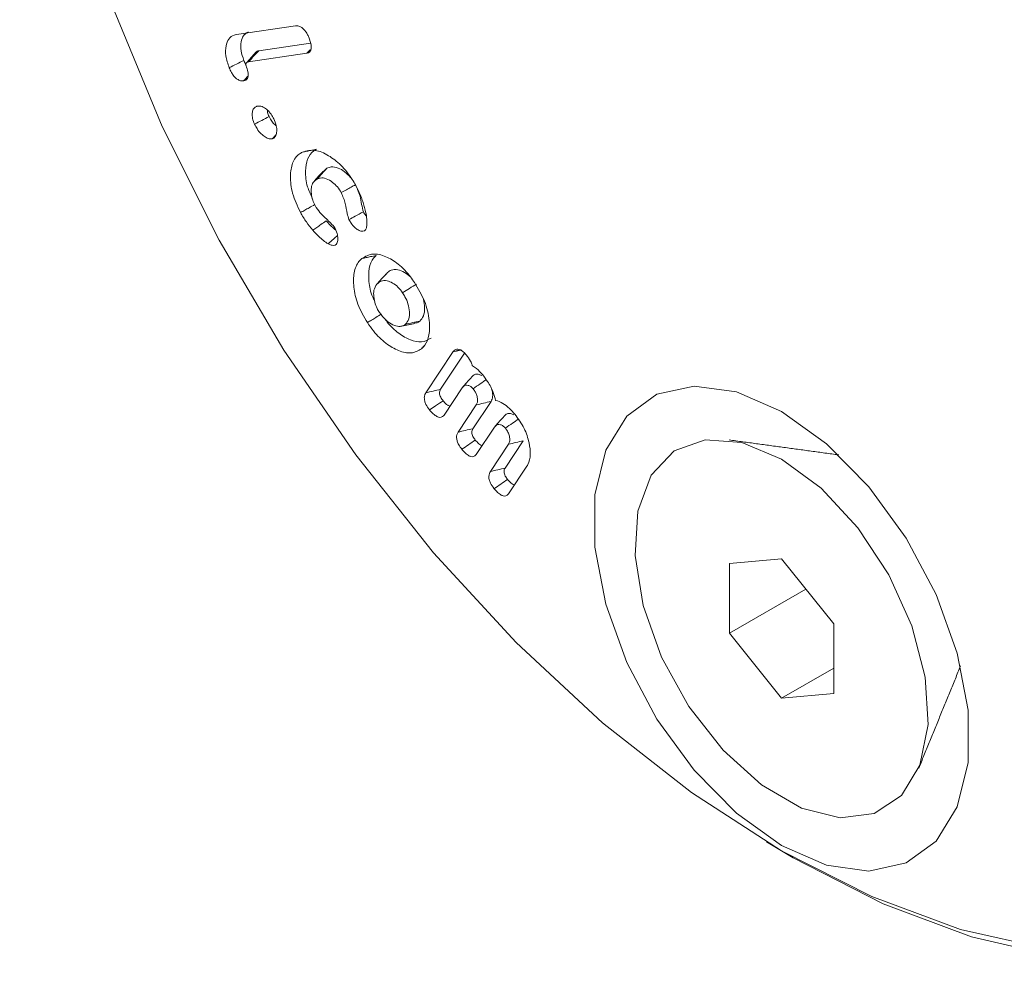
# Model space of a CAD drawing. Units: millimetres. Extents: x -80 to 7345, y 100 to 5350.
# Drawn here: x 1002 to 1017, y 570 to 584 of the extents above; entities that cross this region are included whole.
import ezdxf

# ---------------------------------------------------------------- set-up
doc = ezdxf.new("R2010")
doc.units = ezdxf.units.MM
doc.layers.get('0').update_dxf_attribs({"lineweight": 15})

msp = doc.modelspace()

# ---------------------------------------------------------------- linework, layer by layer
at = {"color": 7, "linetype": 'Continuous', "lineweight": 15}
for p, q in [((1005.483, 584.005), (1006.357, 584.134)), ((1006.579, 583.877), (1005.811, 583.763)), ((1006.526, 583.729), (1005.66, 583.601)), ((1008.287, 578.696), (1008.695, 579.306)), ((1008.506, 578.748), (1008.863, 579.282)), ((1008.827, 578.77), (1008.557, 578.366)), ((1008.766, 578.112), (1009.035, 578.516)), ((1008.984, 578.164), (1009.254, 578.568)), ((1009.305, 578.187), (1009.035, 577.783)), ((1009.244, 577.529), (1009.513, 577.933)), ((1009.462, 577.581), (1009.732, 577.985)), ((1009.786, 577.607), (1009.514, 577.199)), ((1013.558, 576.233), (1012.785, 576.164)), ((1012.785, 576.164), (1012.785, 575.133)), ((1014.332, 575.271), (1013.558, 576.233)), ((1013.917, 575.787), (1012.785, 575.133)), ((1014.332, 574.24), (1014.332, 575.271)), ((1012.785, 575.133), (1013.558, 574.171)), ((1014.332, 574.617), (1013.558, 574.171)), ((1013.558, 574.171), (1014.332, 574.24))]:
    msp.add_line(p, q, dxfattribs=at)
at = {"color": 7, "linetype": 'Continuous', "lineweight": 15, "flags": 128}
for points in [[(1002.657, 594.647), (1002.507, 594.015), (1002.31, 592.601), (1002.27, 591.08), (1002.389, 589.472), (1002.665, 587.801), (1003.093, 586.09), (1003.669, 584.363), (1004.383, 582.644), (1005.226, 580.957), (1006.186, 579.327), (1007.249, 577.775), (1008.401, 576.325), (1009.626, 574.995), (1010.906, 573.805), (1012.223, 572.771), (1013.558, 571.909)], [(1023.663, 585.937), (1024.262, 584.215), (1024.718, 582.504), (1025.026, 580.828), (1025.181, 579.209), (1025.181, 577.669), (1025.026, 576.228), (1024.718, 574.907), (1024.262, 573.723), (1023.663, 572.692), (1022.931, 571.828), (1022.073, 571.144), (1021.103, 570.647), (1020.033, 570.344), (1018.878, 570.241), (1017.653, 570.338), (1016.375, 570.634), (1015.062, 571.125), (1013.73, 571.804), (1013.337, 572.039)], [(1013.558, 571.987), (1014.225, 571.696), (1014.852, 571.608), (1015.405, 571.73), (1015.85, 572.053), (1016.162, 572.559), (1016.322, 573.219), (1016.322, 573.994), (1016.162, 574.839), (1015.85, 575.706), (1015.405, 576.543), (1014.852, 577.302), (1014.225, 577.939), (1013.558, 578.417), (1012.892, 578.708), (1012.264, 578.796), (1011.712, 578.674), (1011.267, 578.351), (1010.955, 577.845), (1010.794, 577.185), (1010.794, 576.41), (1010.955, 575.565), (1011.267, 574.698), (1011.712, 573.861), (1012.264, 573.102), (1012.892, 572.465), (1013.558, 571.987)], [(1013.558, 577.714), (1014.145, 577.282), (1014.689, 576.696), (1015.148, 575.999), (1015.49, 575.243), (1015.688, 574.484), (1015.729, 573.778), (1015.608, 573.177), (1015.336, 572.727), (1014.931, 572.461), (1014.425, 572.397), (1013.854, 572.542), (1013.262, 572.884), (1012.691, 573.398), (1012.185, 574.046), (1011.781, 574.779), (1011.508, 575.544), (1011.388, 576.284), (1011.428, 576.943), (1011.627, 577.473), (1011.968, 577.835), (1012.428, 578.001), (1012.971, 577.96), (1013.558, 577.714)], [(1013.558, 571.909), (1014.894, 571.229), (1016.211, 570.742), (1017.49, 570.455), (1018.715, 570.371), (1019.867, 570.491), (1020.931, 570.815), (1021.891, 571.337), (1022.734, 572.05), (1023.368, 572.826)]]:
    msp.add_lwpolyline(points, dxfattribs=at)
at = {"color": 7, "linetype": 'Continuous', "lineweight": 15}
for points, knots in [([(1006.357, 584.134), (1006.378, 584.135), (1006.412, 584.135), (1006.462, 584.102), (1006.5, 584.063), (1006.531, 584.015), (1006.546, 583.981), (1006.553, 583.965)], [0, 0, 0, 0, 0.305912, 0.478932, 0.65125, 0.828916, 1, 1, 1, 1]), ([(1005.375, 583.514), (1005.354, 583.573), (1005.314, 583.689), (1005.322, 583.837), (1005.364, 583.946), (1005.426, 583.994), (1005.471, 584.003), (1005.483, 584.005)], [0, 0, 0, 0, 0.248739, 0.488121, 0.699608, 0.921436, 1, 1, 1, 1]), ([(1005.592, 583.622), (1005.575, 583.67), (1005.54, 583.769), (1005.545, 583.896), (1005.58, 583.992), (1005.627, 584.032), (1005.659, 584.04), (1005.662, 584.04)], [0, 0, 0, 0, 0.251363, 0.513387, 0.733822, 0.973934, 1, 1, 1, 1]), ([(1006.553, 583.965), (1006.568, 583.924), (1006.59, 583.865), (1006.591, 583.793), (1006.577, 583.755), (1006.552, 583.735), (1006.534, 583.731), (1006.526, 583.729)], [0, 0, 0, 0, 0.374174, 0.547704, 0.722264, 0.883141, 1, 1, 1, 1]), ([(1005.66, 583.601), (1005.662, 583.602), (1005.669, 583.611), (1005.703, 583.647), (1005.751, 583.7), (1005.794, 583.745), (1005.811, 583.763)], [0, 0, 0, 0, 0.0316417, 0.158126, 0.6641584, 1, 1, 1, 1]), ([(1005.811, 583.763), (1005.809, 583.763), (1005.801, 583.761), (1005.785, 583.758), (1005.775, 583.747), (1005.77, 583.741)], [0, 0, 0, 0, 0.100127, 0.502465, 1, 1, 1, 1]), ([(1005.375, 583.514), (1005.411, 583.532), (1005.483, 583.568), (1005.555, 583.604), (1005.592, 583.622)], [0, 0, 0, 0, 0.5000038, 1, 1, 1, 1]), ([(1005.622, 583.56), (1005.622, 583.561), (1005.609, 583.58), (1005.6, 583.601), (1005.592, 583.622)], [0, 0, 0, 0, 0.03391, 1, 1, 1, 1]), ([(1005.66, 583.601), (1005.658, 583.6), (1005.65, 583.599), (1005.638, 583.595), (1005.626, 583.583), (1005.623, 583.569), (1005.622, 583.56), (1005.622, 583.556), (1005.622, 583.554), (1005.622, 583.552), (1005.622, 583.551), (1005.622, 583.549), (1005.623, 583.547), (1005.624, 583.544), (1005.625, 583.542)], [0, 0, 0, 0, 0.069557, 0.34726, 0.559387, 0.772739, 0.835969, 0.867573, 0.894201, 0.907447, 0.920916, 0.927646, 0.954352, 1, 1, 1, 1]), ([(1005.587, 583.318), (1005.567, 583.318), (1005.535, 583.318), (1005.484, 583.349), (1005.442, 583.39), (1005.405, 583.447), (1005.385, 583.491), (1005.375, 583.514)], [0, 0, 0, 0, 0.260815, 0.427139, 0.592769, 0.779393, 1, 1, 1, 1]), ([(1005.625, 583.542), (1005.636, 583.513), (1005.654, 583.463), (1005.659, 583.397), (1005.647, 583.353), (1005.621, 583.327), (1005.598, 583.321), (1005.587, 583.318)], [0, 0, 0, 0, 0.280518, 0.470014, 0.660784, 0.827095, 1, 1, 1, 1]), ([(1005.75, 582.677), (1005.739, 582.705), (1005.716, 582.762), (1005.712, 582.84), (1005.728, 582.903), (1005.758, 582.933), (1005.78, 582.941), (1005.786, 582.943)], [0, 0, 0, 0, 0.230694, 0.4708, 0.687457, 0.916535, 1, 1, 1, 1]), ([(1005.786, 582.943), (1005.805, 582.946), (1005.844, 582.95), (1005.91, 582.916), (1005.971, 582.86), (1006.011, 582.804), (1006.029, 582.768), (1006.034, 582.758)], [0, 0, 0, 0, 0.2349623, 0.4829371, 0.6933007, 0.9124161, 1, 1, 1, 1]), ([(1005.965, 582.79), (1005.956, 582.811), (1005.942, 582.843), (1005.942, 582.873), (1005.941, 582.884)], [0, 0, 0, 0, 0.627794, 1, 1, 1, 1]), ([(1005.75, 582.677), (1005.786, 582.696), (1005.858, 582.734), (1005.929, 582.771), (1005.965, 582.79)], [0, 0, 0, 0, 0.500009, 1, 1, 1, 1]), ([(1006.014, 582.46), (1005.999, 582.459), (1005.966, 582.455), (1005.907, 582.485), (1005.843, 582.534), (1005.788, 582.603), (1005.762, 582.655), (1005.75, 582.677)], [0, 0, 0, 0, 0.173546, 0.375802, 0.585349, 0.818165, 1, 1, 1, 1]), ([(1006.071, 582.654), (1006.056, 582.666), (1006.024, 582.691), (1005.989, 582.742), (1005.972, 582.776), (1005.965, 582.79)], [0, 0, 0, 0, 0.353735, 0.741471, 1, 1, 1, 1]), ([(1006.034, 582.758), (1006.049, 582.723), (1006.075, 582.659), (1006.082, 582.571), (1006.068, 582.509), (1006.043, 582.472), (1006.022, 582.464), (1006.014, 582.46)], [0, 0, 0, 0, 0.275891, 0.497153, 0.717997, 0.893623, 1, 1, 1, 1]), ([(1006.431, 581.367), (1006.386, 581.462), (1006.3, 581.646), (1006.272, 581.905), (1006.304, 582.111), (1006.382, 582.219), (1006.444, 582.254), (1006.46, 582.263)], [0, 0, 0, 0, 0.254608, 0.487863, 0.701587, 0.921391, 1, 1, 1, 1]), ([(1006.46, 582.263), (1006.481, 582.267), (1006.523, 582.276), (1006.593, 582.29), (1006.641, 582.301), (1006.669, 582.306)], [0, 0, 0, 0, 0.300018, 0.600086, 1, 1, 1, 1]), ([(1006.46, 582.263), (1006.521, 582.28), (1006.635, 582.312), (1006.842, 582.223), (1007.035, 582.076), (1007.17, 581.908), (1007.233, 581.798), (1007.25, 581.768)], [0, 0, 0, 0, 0.253869, 0.48141, 0.693136, 0.916515, 1, 1, 1, 1]), ([(1006.607, 581.575), (1006.58, 581.633), (1006.516, 581.773), (1006.498, 581.98), (1006.526, 582.169), (1006.598, 582.267), (1006.655, 582.298), (1006.669, 582.306)], [0, 0, 0, 0, 0.1863704, 0.4421377, 0.6760632, 0.9174467, 1, 1, 1, 1]), ([(1006.762, 581.977), (1006.74, 581.951), (1006.694, 581.9), (1006.648, 581.848), (1006.626, 581.822)], [0, 0, 0, 0, 0.499991, 1, 1, 1, 1]), ([(1006.678, 581.864), (1006.703, 581.891), (1006.751, 581.945), (1006.799, 581.998), (1006.823, 582.025)], [0, 0, 0, 0, 0.499998, 1, 1, 1, 1]), ([(1007.173, 581.888), (1007.143, 581.917), (1007.084, 581.977), (1006.983, 582.035), (1006.891, 582.051), (1006.843, 582.033), (1006.823, 582.025)], [0, 0, 0, 0, 0.249629, 0.503291, 0.791988, 1, 1, 1, 1]), ([(1006.678, 581.864), (1006.656, 581.85), (1006.615, 581.823), (1006.588, 581.74), (1006.588, 581.649), (1006.606, 581.555), (1006.635, 581.497), (1006.647, 581.471)], [0, 0, 0, 0, 0.245081, 0.450997, 0.655858, 0.843216, 1, 1, 1, 1]), ([(1007.035, 581.662), (1007.017, 581.691), (1006.98, 581.751), (1006.9, 581.823), (1006.811, 581.876), (1006.732, 581.886), (1006.693, 581.87), (1006.678, 581.864)], [0, 0, 0, 0, 0.186205, 0.373082, 0.614397, 0.851803, 1, 1, 1, 1]), ([(1007.035, 581.662), (1007.061, 581.676), (1007.109, 581.703), (1007.179, 581.742), (1007.225, 581.767), (1007.247, 581.78)], [0, 0, 0, 0, 0.361102, 0.68053, 1, 1, 1, 1]), ([(1007.149, 581.262), (1007.139, 581.292), (1007.113, 581.373), (1007.104, 581.502), (1007.058, 581.608), (1007.035, 581.662)], [0, 0, 0, 0, 0.2212421, 0.6050911, 1, 1, 1, 1]), ([(1007.25, 581.768), (1007.274, 581.721), (1007.31, 581.65), (1007.348, 581.552), (1007.363, 581.502), (1007.37, 581.477)], [0, 0, 0, 0, 0.492344, 0.745059, 1, 1, 1, 1]), ([(1007.362, 581.377), (1007.353, 581.414), (1007.333, 581.493), (1007.32, 581.602), (1007.291, 581.678), (1007.277, 581.711)], [0, 0, 0, 0, 0.331285, 0.706394, 1, 1, 1, 1]), ([(1006.431, 581.367), (1006.453, 581.378), (1006.495, 581.402), (1006.566, 581.442), (1006.615, 581.47), (1006.643, 581.486)], [0, 0, 0, 0, 0.300049, 0.600056, 1, 1, 1, 1]), ([(1006.614, 581.105), (1006.581, 581.145), (1006.531, 581.205), (1006.472, 581.295), (1006.445, 581.343), (1006.431, 581.367)], [0, 0, 0, 0, 0.491843, 0.744676, 1, 1, 1, 1]), ([(1006.647, 581.471), (1006.67, 581.435), (1006.714, 581.366), (1006.817, 581.274), (1006.886, 581.203), (1006.93, 581.158)], [0, 0, 0, 0, 0.285882, 0.54763, 1, 1, 1, 1]), ([(1007.149, 581.262), (1007.179, 581.278), (1007.251, 581.317), (1007.322, 581.355), (1007.362, 581.377)], [0, 0, 0, 0, 0.431479, 1, 1, 1, 1]), ([(1007.407, 581.313), (1007.398, 581.324), (1007.381, 581.343), (1007.368, 581.367), (1007.362, 581.377)], [0, 0, 0, 0, 0.539561, 1, 1, 1, 1]), ([(1007.37, 581.477), (1007.377, 581.453), (1007.393, 581.392), (1007.415, 581.292), (1007.415, 581.224), (1007.414, 581.19)], [0, 0, 0, 0, 0.244592, 0.615295, 1, 1, 1, 1]), ([(1006.614, 581.105), (1006.634, 581.119), (1006.673, 581.147), (1006.739, 581.193), (1006.785, 581.226), (1006.812, 581.244)], [0, 0, 0, 0, 0.3000172, 0.6000511, 1, 1, 1, 1]), ([(1006.953, 581.105), (1006.938, 581.117), (1006.889, 581.158), (1006.843, 581.209), (1006.812, 581.244)], [0, 0, 0, 0, 0.31119, 1, 1, 1, 1]), ([(1007.377, 581.094), (1007.364, 581.091), (1007.336, 581.085), (1007.284, 581.108), (1007.23, 581.147), (1007.183, 581.203), (1007.159, 581.244), (1007.149, 581.262)], [0, 0, 0, 0, 0.195134, 0.384323, 0.601618, 0.82919, 1, 1, 1, 1]), ([(1006.841, 580.904), (1006.817, 580.919), (1006.769, 580.949), (1006.693, 581.019), (1006.643, 581.074), (1006.614, 581.105)], [0, 0, 0, 0, 0.301888, 0.604466, 1, 1, 1, 1]), ([(1006.93, 581.158), (1006.947, 581.124), (1006.976, 581.065), (1006.987, 580.984), (1006.979, 580.929), (1006.963, 580.895), (1006.949, 580.886), (1006.944, 580.882)], [0, 0, 0, 0, 0.311993, 0.533758, 0.754725, 0.908738, 1, 1, 1, 1]), ([(1007.414, 581.19), (1007.413, 581.178), (1007.41, 581.149), (1007.4, 581.113), (1007.384, 581.099), (1007.377, 581.094)], [0, 0, 0, 0, 0.31102, 0.726417, 1, 1, 1, 1]), ([(1006.841, 580.904), (1006.866, 580.927), (1006.912, 580.969), (1006.958, 581.01), (1006.978, 581.027)], [0, 0, 0, 0, 0.567874, 1, 1, 1, 1]), ([(1006.944, 580.882), (1006.929, 580.88), (1006.907, 580.877), (1006.871, 580.89), (1006.852, 580.899), (1006.841, 580.904)], [0, 0, 0, 0, 0.469994, 0.695769, 1, 1, 1, 1]), ([(1007.423, 579.736), (1007.37, 579.826), (1007.27, 579.999), (1007.213, 580.263), (1007.215, 580.486), (1007.272, 580.621), (1007.325, 580.672), (1007.34, 580.686)], [0, 0, 0, 0, 0.251761, 0.479272, 0.69287, 0.915622, 1, 1, 1, 1]), ([(1007.34, 580.686), (1007.392, 580.716), (1007.491, 580.774), (1007.69, 580.726), (1007.885, 580.611), (1008.03, 580.462), (1008.102, 580.358), (1008.121, 580.33)], [0, 0, 0, 0, 0.250119, 0.47692, 0.690675, 0.916907, 1, 1, 1, 1]), ([(1007.34, 580.686), (1007.361, 580.691), (1007.404, 580.7), (1007.475, 580.715), (1007.525, 580.726), (1007.554, 580.732)], [0, 0, 0, 0, 0.300053, 0.600088, 1, 1, 1, 1]), ([(1007.528, 580.061), (1007.518, 580.079), (1007.468, 580.172), (1007.44, 580.345), (1007.438, 580.55), (1007.491, 580.673), (1007.54, 580.72), (1007.554, 580.732)], [0, 0, 0, 0, 0.066753, 0.350284, 0.616255, 0.895041, 1, 1, 1, 1]), ([(1008.065, 580.41), (1008.034, 580.435), (1007.97, 580.487), (1007.867, 580.527), (1007.78, 580.523), (1007.737, 580.493), (1007.72, 580.481)], [0, 0, 0, 0, 0.243739, 0.50529, 0.801684, 1, 1, 1, 1]), ([(1007.695, 580.456), (1007.673, 580.43), (1007.627, 580.378), (1007.581, 580.327), (1007.558, 580.301)], [0, 0, 0, 0, 0.500007, 1, 1, 1, 1]), ([(1007.58, 580.323), (1007.604, 580.35), (1007.65, 580.402), (1007.697, 580.455), (1007.72, 580.481)], [0, 0, 0, 0, 0.50002, 1, 1, 1, 1]), ([(1007.944, 580.179), (1007.922, 580.209), (1007.877, 580.269), (1007.794, 580.327), (1007.707, 580.364), (1007.632, 580.36), (1007.595, 580.334), (1007.58, 580.323)], [0, 0, 0, 0, 0.1948651, 0.3902311, 0.5973467, 0.8376978, 1, 1, 1, 1]), ([(1007.58, 580.323), (1007.558, 580.298), (1007.52, 580.255), (1007.511, 580.146), (1007.526, 580.045), (1007.559, 579.954), (1007.588, 579.906), (1007.6, 579.887)], [0, 0, 0, 0, 0.285359, 0.497398, 0.708202, 0.881025, 1, 1, 1, 1]), ([(1007.944, 580.179), (1007.978, 580.201), (1008.047, 580.243), (1008.116, 580.286), (1008.15, 580.307)], [0, 0, 0, 0, 0.499968, 1, 1, 1, 1]), ([(1008.121, 580.33), (1008.175, 580.239), (1008.283, 580.056), (1008.347, 579.777), (1008.344, 579.553), (1008.293, 579.417), (1008.242, 579.367), (1008.225, 579.35)], [0, 0, 0, 0, 0.249767, 0.499468, 0.711492, 0.902929, 1, 1, 1, 1]), ([(1007.985, 579.712), (1008.005, 579.736), (1008.042, 579.781), (1008.048, 579.895), (1008.029, 580.009), (1007.989, 580.107), (1007.956, 580.16), (1007.944, 580.179)], [0, 0, 0, 0, 0.252479, 0.476245, 0.691789, 0.886668, 1, 1, 1, 1]), ([(1008.199, 579.759), (1008.218, 579.782), (1008.26, 579.83), (1008.276, 579.949), (1008.259, 580.041), (1008.251, 580.083)], [0, 0, 0, 0, 0.3307328, 0.6878927, 1, 1, 1, 1]), ([(1007.423, 579.736), (1007.444, 579.749), (1007.485, 579.774), (1007.554, 579.816), (1007.602, 579.846), (1007.63, 579.863)], [0, 0, 0, 0, 0.300058, 0.600117, 1, 1, 1, 1]), ([(1007.6, 579.887), (1007.632, 579.845), (1007.692, 579.765), (1007.797, 579.699), (1007.891, 579.672), (1007.952, 579.687), (1007.978, 579.707), (1007.985, 579.712)], [0, 0, 0, 0, 0.260021, 0.493895, 0.711499, 0.930806, 1, 1, 1, 1]), ([(1008.365, 579.507), (1008.321, 579.482), (1008.235, 579.432), (1008.06, 579.471), (1007.883, 579.569), (1007.757, 579.688), (1007.7, 579.767), (1007.691, 579.779)], [0, 0, 0, 0, 0.250317, 0.48494, 0.7163773, 0.9589745, 1, 1, 1, 1]), ([(1007.985, 579.712), (1008.02, 579.72), (1008.092, 579.736), (1008.163, 579.751), (1008.199, 579.759)], [0, 0, 0, 0, 0.499991, 1, 1, 1, 1]), ([(1008.117, 579.729), (1008.133, 579.73), (1008.164, 579.731), (1008.187, 579.749), (1008.199, 579.759)], [0, 0, 0, 0, 0.494956, 1, 1, 1, 1]), ([(1008.225, 579.35), (1008.175, 579.321), (1008.08, 579.267), (1007.887, 579.311), (1007.693, 579.42), (1007.534, 579.577), (1007.452, 579.694), (1007.423, 579.736)], [0, 0, 0, 0, 0.232479, 0.447172, 0.658153, 0.877017, 1, 1, 1, 1]), ([(1008.225, 579.35), (1008.239, 579.365), (1008.255, 579.384), (1008.272, 579.402), (1008.274, 579.405)], [0, 0, 0, 0, 0.85127, 1, 1, 1, 1]), ([(1008.695, 579.306), (1008.705, 579.319), (1008.723, 579.34), (1008.763, 579.346), (1008.803, 579.334), (1008.846, 579.303), (1008.871, 579.274), (1008.885, 579.258)], [0, 0, 0, 0, 0.254968, 0.438388, 0.622176, 0.793363, 1, 1, 1, 1]), ([(1008.885, 579.258), (1008.909, 579.228), (1008.944, 579.182), (1008.971, 579.122), (1008.977, 579.099), (1008.979, 579.095)], [0, 0, 0, 0, 0.602983, 0.919935, 1, 1, 1, 1]), ([(1008.979, 579.095), (1008.999, 579.082), (1009.051, 579.052), (1009.098, 578.998), (1009.126, 578.965)], [0, 0, 0, 0, 0.40029, 1, 1, 1, 1]), ([(1009.116, 578.95), (1009.107, 578.955), (1009.08, 578.97), (1009.035, 578.975), (1008.997, 578.963), (1008.981, 578.944), (1008.976, 578.938)], [0, 0, 0, 0, 0.152259, 0.475714, 0.838913, 1, 1, 1, 1]), ([(1008.988, 578.756), (1009.023, 578.78), (1009.09, 578.826), (1009.156, 578.872), (1009.188, 578.893)], [0, 0, 0, 0, 0.526753, 1, 1, 1, 1]), ([(1009.126, 578.965), (1009.152, 578.932), (1009.215, 578.85), (1009.288, 578.716), (1009.311, 578.622), (1009.32, 578.583)], [0, 0, 0, 0, 0.293947, 0.710412, 1, 1, 1, 1]), ([(1008.287, 578.696), (1008.324, 578.704), (1008.397, 578.722), (1008.469, 578.739), (1008.506, 578.748)], [0, 0, 0, 0, 0.500046, 1, 1, 1, 1]), ([(1008.543, 578.578), (1008.531, 578.594), (1008.512, 578.62), (1008.494, 578.661), (1008.488, 578.694), (1008.492, 578.724), (1008.501, 578.74), (1008.506, 578.748)], [0, 0, 0, 0, 0.288452, 0.448705, 0.610132, 0.80264, 1, 1, 1, 1]), ([(1008.988, 578.756), (1008.977, 578.768), (1008.953, 578.792), (1008.913, 578.807), (1008.873, 578.811), (1008.845, 578.794), (1008.832, 578.778), (1008.827, 578.77)], [0, 0, 0, 0, 0.180767, 0.392374, 0.613527, 0.833167, 1, 1, 1, 1]), ([(1009.035, 578.516), (1009.042, 578.529), (1009.055, 578.555), (1009.054, 578.61), (1009.041, 578.666), (1009.018, 578.717), (1008.997, 578.744), (1008.988, 578.756)], [0, 0, 0, 0, 0.227605, 0.44421, 0.659908, 0.8389, 1, 1, 1, 1]), ([(1009.254, 578.568), (1009.264, 578.591), (1009.283, 578.634), (1009.278, 578.703), (1009.265, 578.739), (1009.263, 578.745)], [0, 0, 0, 0, 0.484492, 0.915023, 1, 1, 1, 1]), ([(1008.344, 578.442), (1008.324, 578.468), (1008.293, 578.51), (1008.269, 578.575), (1008.263, 578.628), (1008.271, 578.668), (1008.283, 578.688), (1008.287, 578.696)], [0, 0, 0, 0, 0.308144, 0.483259, 0.658799, 0.86864, 1, 1, 1, 1]), ([(1008.344, 578.442), (1008.373, 578.462), (1008.44, 578.507), (1008.507, 578.553), (1008.543, 578.578)], [0, 0, 0, 0, 0.448229, 1, 1, 1, 1]), ([(1008.644, 578.497), (1008.636, 578.499), (1008.617, 578.506), (1008.581, 578.534), (1008.557, 578.562), (1008.543, 578.578)], [0, 0, 0, 0, 0.226058, 0.567551, 1, 1, 1, 1]), ([(1009.035, 578.516), (1009.072, 578.525), (1009.144, 578.542), (1009.217, 578.56), (1009.254, 578.568)], [0, 0, 0, 0, 0.499954, 1, 1, 1, 1]), ([(1009.32, 578.583), (1009.357, 578.572), (1009.426, 578.551), (1009.526, 578.471), (1009.581, 578.408), (1009.606, 578.379)], [0, 0, 0, 0, 0.3777688, 0.7160288, 1, 1, 1, 1]), ([(1008.557, 578.366), (1008.544, 578.352), (1008.523, 578.33), (1008.478, 578.332), (1008.433, 578.353), (1008.386, 578.391), (1008.357, 578.426), (1008.344, 578.442)], [0, 0, 0, 0, 0.2704268, 0.4310111, 0.5910693, 0.8206275, 1, 1, 1, 1]), ([(1009.594, 578.367), (1009.585, 578.372), (1009.559, 578.387), (1009.514, 578.392), (1009.475, 578.38), (1009.459, 578.36), (1009.454, 578.354)], [0, 0, 0, 0, 0.1522935, 0.475822, 0.8388118, 1, 1, 1, 1]), ([(1009.466, 578.173), (1009.501, 578.197), (1009.568, 578.243), (1009.634, 578.288), (1009.666, 578.31)], [0, 0, 0, 0, 0.526761, 1, 1, 1, 1]), ([(1009.606, 578.379), (1009.656, 578.311), (1009.752, 578.179), (1009.823, 577.963), (1009.844, 577.775), (1009.82, 577.662), (1009.791, 577.615), (1009.786, 577.607)], [0, 0, 0, 0, 0.2668915, 0.5118648, 0.7214253, 0.948439, 1, 1, 1, 1]), ([(1008.766, 578.112), (1008.802, 578.121), (1008.875, 578.138), (1008.948, 578.156), (1008.984, 578.164)], [0, 0, 0, 0, 0.500004, 1, 1, 1, 1]), ([(1009.021, 577.995), (1009.009, 578.012), (1008.989, 578.037), (1008.972, 578.078), (1008.967, 578.111), (1008.971, 578.141), (1008.98, 578.156), (1008.984, 578.164)], [0, 0, 0, 0, 0.292689, 0.450678, 0.608954, 0.801083, 1, 1, 1, 1]), ([(1009.466, 578.173), (1009.455, 578.184), (1009.431, 578.209), (1009.391, 578.224), (1009.351, 578.228), (1009.324, 578.211), (1009.311, 578.194), (1009.305, 578.187)], [0, 0, 0, 0, 0.182354, 0.394699, 0.616375, 0.835187, 1, 1, 1, 1]), ([(1009.513, 577.933), (1009.521, 577.949), (1009.536, 577.981), (1009.529, 578.048), (1009.508, 578.113), (1009.482, 578.152), (1009.468, 578.171), (1009.466, 578.173)], [0, 0, 0, 0, 0.273393, 0.5377, 0.760843, 0.975088, 1, 1, 1, 1]), ([(1008.822, 577.859), (1008.805, 577.881), (1008.777, 577.917), (1008.751, 577.978), (1008.742, 578.029), (1008.746, 578.077), (1008.759, 578.1), (1008.766, 578.112)], [0, 0, 0, 0, 0.259272, 0.436719, 0.614479, 0.790282, 1, 1, 1, 1]), ([(1008.822, 577.859), (1008.855, 577.881), (1008.922, 577.927), (1008.988, 577.972), (1009.021, 577.995)], [0, 0, 0, 0, 0.5000087, 1, 1, 1, 1]), ([(1009.123, 577.914), (1009.117, 577.916), (1009.1, 577.92), (1009.064, 577.946), (1009.038, 577.976), (1009.021, 577.995)], [0, 0, 0, 0, 0.182668, 0.489585, 1, 1, 1, 1]), ([(1009.513, 577.933), (1009.55, 577.942), (1009.623, 577.959), (1009.696, 577.977), (1009.732, 577.985)], [0, 0, 0, 0, 0.499958, 1, 1, 1, 1]), ([(1009.035, 577.783), (1009.023, 577.769), (1009.002, 577.747), (1008.956, 577.749), (1008.91, 577.77), (1008.863, 577.81), (1008.834, 577.844), (1008.822, 577.859)], [0, 0, 0, 0, 0.264201, 0.432243, 0.599823, 0.826773, 1, 1, 1, 1]), ([(1009.244, 577.529), (1009.28, 577.538), (1009.353, 577.555), (1009.426, 577.572), (1009.462, 577.581)], [0, 0, 0, 0, 0.4999715, 1, 1, 1, 1]), ([(1009.5, 577.412), (1009.487, 577.428), (1009.468, 577.454), (1009.45, 577.494), (1009.445, 577.527), (1009.449, 577.558), (1009.458, 577.573), (1009.462, 577.581)], [0, 0, 0, 0, 0.288763, 0.448045, 0.607784, 0.798958, 1, 1, 1, 1]), ([(1009.3, 577.275), (1009.28, 577.302), (1009.249, 577.343), (1009.226, 577.409), (1009.22, 577.458), (1009.227, 577.499), (1009.238, 577.519), (1009.244, 577.529)], [0, 0, 0, 0, 0.308351, 0.483494, 0.658667, 0.834921, 1, 1, 1, 1]), ([(1009.3, 577.275), (1009.333, 577.298), (1009.4, 577.343), (1009.466, 577.389), (1009.5, 577.412)], [0, 0, 0, 0, 0.500017, 1, 1, 1, 1]), ([(1009.601, 577.331), (1009.595, 577.332), (1009.578, 577.336), (1009.542, 577.363), (1009.516, 577.393), (1009.5, 577.412)], [0, 0, 0, 0, 0.183075, 0.489385, 1, 1, 1, 1]), ([(1009.514, 577.199), (1009.501, 577.186), (1009.48, 577.163), (1009.434, 577.166), (1009.388, 577.187), (1009.342, 577.226), (1009.313, 577.26), (1009.3, 577.275)], [0, 0, 0, 0, 0.264459, 0.432355, 0.600191, 0.826985, 1, 1, 1, 1])]:
    msp.add_open_spline(points, degree=3, knots=knots, dxfattribs=at)
for points in [[(1005.769, 583.743), (1005.631, 583.588)], [(1006.526, 583.729), (1006.576, 583.783)], [(1005.587, 583.318), (1005.654, 583.39)], [(1006.014, 582.46), (1006.072, 582.524)], [(1006.823, 582.025), (1006.766, 581.971)], [(1007.377, 581.094), (1007.404, 581.123)], [(1007.72, 580.481), (1007.7, 580.45)], [(1007.918, 579.681), (1008.12, 579.722)], [(1008.695, 579.306), (1008.802, 579.331)], [(1008.975, 578.939), (1008.838, 578.784)], [(1009.454, 578.356), (1009.316, 578.201)], [(1014.405, 577.776), (1012.782, 577.997)], [(1015.591, 573.132), (1016.211, 574.649)]]:
    msp.add_open_spline(points, degree=1, dxfattribs=at)

doc.saveas('drawing.dxf')
